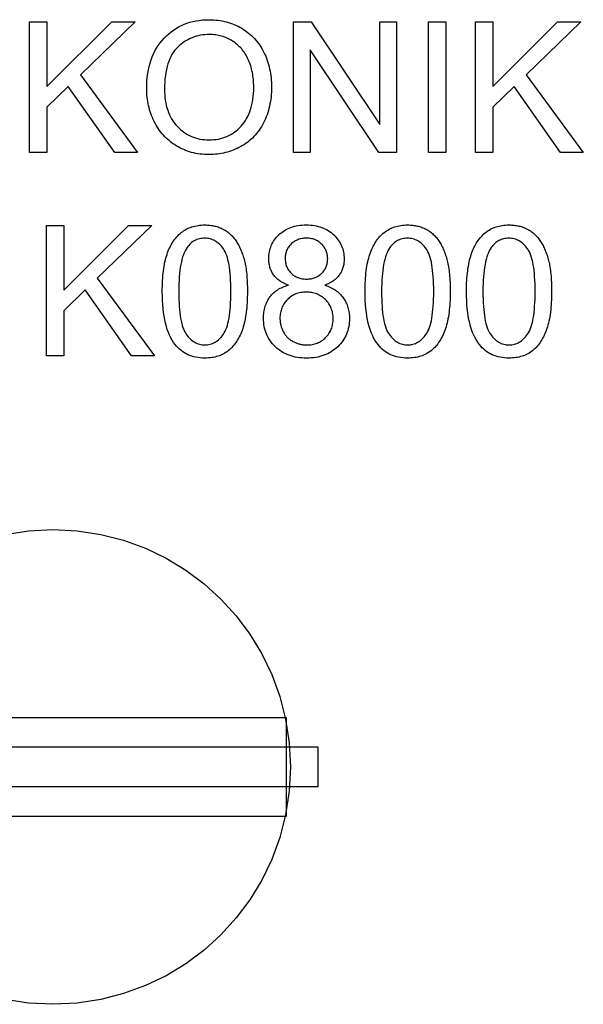
# Model space of a CAD drawing. Units: millimetres. Extents: x 894.583 to 895.533, y -279.671 to -278.728.
# Drawn here: x 894.994 to 895.533, y -279.671 to -278.728 of the extents above; entities that cross this region are included whole.
import ezdxf

# ---------------------------------------------------------------- set-up
doc = ezdxf.new("R2010")
doc.units = ezdxf.units.MM
doc.layers.add('WARSTWA_2', color=7, linetype='Continuous')

msp = doc.modelspace()

# ---------------------------------------------------------------- linework, layer by layer
at = {"color": 2}
for points in [[(895.0032, -278.85496), (895.0032, -278.73), (895.01976, -278.73), (895.01976, -278.79197), (895.08182, -278.73), (895.10422, -278.73), (895.05179, -278.78062), (895.10652, -278.85496), (895.0847, -278.85496), (895.04021, -278.79171), (895.01976, -278.81167), (895.01976, -278.85496), (895.0032, -278.85496)], [(895.11531, -278.79409), (895.11531, -278.79409), (895.11537, -278.79026), (895.11556, -278.78653), (895.11588, -278.78291), (895.11634, -278.77939), (895.11692, -278.77598), (895.11764, -278.77267), (895.11848, -278.76946), (895.11947, -278.76636), (895.12057, -278.76338), (895.12181, -278.7605), (895.12318, -278.75772), (895.12469, -278.75504), (895.12631, -278.75247), (895.12808, -278.75001), (895.12997, -278.74765), (895.13201, -278.74539), (895.13201, -278.74539), (895.13413, -278.74328), (895.13633, -278.74128), (895.1386, -278.73943), (895.14096, -278.7377), (895.14338, -278.73613), (895.14589, -278.73469), (895.14847, -278.73339), (895.15114, -278.7322), (895.15386, -278.73118), (895.15668, -278.73028), (895.15956, -278.72953), (895.16253, -278.7289), (895.16556, -278.72843), (895.16868, -278.72808), (895.17188, -278.72787), (895.17516, -278.72779), (895.17516, -278.72779), (895.1773, -278.72784), (895.17942, -278.72793), (895.18151, -278.72811), (895.18359, -278.72832), (895.18562, -278.72862), (895.18764, -278.72897), (895.18963, -278.72939), (895.1916, -278.72986), (895.19353, -278.73043), (895.19544, -278.73103), (895.19731, -278.73172), (895.19918, -278.73245), (895.201, -278.73326), (895.20281, -278.73413), (895.20459, -278.73506), (895.20635, -278.73605), (895.20635, -278.73605), (895.20805, -278.73713), (895.2097, -278.73824), (895.21131, -278.73941), (895.21287, -278.74061), (895.21437, -278.74188), (895.21582, -278.7432), (895.21722, -278.74456), (895.21858, -278.74597), (895.21987, -278.74744), (895.22111, -278.74896), (895.22231, -278.75053), (895.22346, -278.75214), (895.22454, -278.75382), (895.22559, -278.75554), (895.22658, -278.75731), (895.22753, -278.75912), (895.22753, -278.75912), (895.2284, -278.76099), (895.22923, -278.76289), (895.22998, -278.76482), (895.2307, -278.76676), (895.23135, -278.76876), (895.23195, -278.77078), (895.23249, -278.77283), (895.23298, -278.77489), (895.2334, -278.77701), (895.23376, -278.77915), (895.23406, -278.78133), (895.23433, -278.78353), (895.23453, -278.78577), (895.23468, -278.78803), (895.23477, -278.79032), (895.2348, -278.79264), (895.2348, -278.79264), (895.23477, -278.79502), (895.23468, -278.79735), (895.23453, -278.79965), (895.23432, -278.80191), (895.23405, -278.80415), (895.23372, -278.80635), (895.23333, -278.80853), (895.23289, -278.81066), (895.23238, -278.81278), (895.23181, -278.81486), (895.23118, -278.81692), (895.23049, -278.81892), (895.22974, -278.82091), (895.22893, -278.82285), (895.22806, -278.82478), (895.22715, -278.82665), (895.22715, -278.82665), (895.22616, -278.82851), (895.22512, -278.83031), (895.22403, -278.83205), (895.2229, -278.83371), (895.2217, -278.83534), (895.22047, -278.8369), (895.21918, -278.8384), (895.21786, -278.83984), (895.21647, -278.84125), (895.21503, -278.84257), (895.21355, -278.84386), (895.21202, -278.84506), (895.21043, -278.84623), (895.20881, -278.84734), (895.20713, -278.84839), (895.20541, -278.84937), (895.20541, -278.84937), (895.20362, -278.85033), (895.20184, -278.8512), (895.20003, -278.85201), (895.19822, -278.85276), (895.19637, -278.85345), (895.19453, -278.85408), (895.19265, -278.85465), (895.19078, -278.85516), (895.18886, -278.85561), (895.18694, -278.856), (895.185, -278.85633), (895.18306, -278.8566), (895.18108, -278.85681), (895.17909, -278.85696), (895.17708, -278.85705), (895.17507, -278.85708), (895.17507, -278.85708), (895.17286, -278.85705), (895.17069, -278.85696), (895.16855, -278.8568), (895.16646, -278.85656), (895.16438, -278.85626), (895.16233, -278.8559), (895.16031, -278.85547), (895.15834, -278.85496), (895.15637, -278.8544), (895.15444, -278.85377), (895.15254, -278.85308), (895.15069, -278.85231), (895.14885, -278.85148), (895.14704, -278.85058), (895.14526, -278.84961), (895.14353, -278.84856), (895.14353, -278.84856), (895.1418, -278.84749), (895.14015, -278.84635), (895.13853, -278.84517), (895.13699, -278.84392), (895.13547, -278.84265), (895.13403, -278.84131), (895.13262, -278.83993), (895.1313, -278.83849), (895.12999, -278.83702), (895.12876, -278.83549), (895.12757, -278.83392), (895.12645, -278.83228), (895.12536, -278.83062), (895.12434, -278.82888), (895.12336, -278.82711), (895.12246, -278.82528), (895.12246, -278.82528), (895.12157, -278.82345), (895.12076, -278.82159), (895.12, -278.81972), (895.11931, -278.81783), (895.11865, -278.81594), (895.11808, -278.81402), (895.11754, -278.81208), (895.11709, -278.81013), (895.11665, -278.80818), (895.11629, -278.80622), (895.11598, -278.80424), (895.11574, -278.80223), (895.11553, -278.80022), (895.11541, -278.7982), (895.11532, -278.79616), (895.11531, -278.79409)], [(895.25596, -278.85496), (895.25596, -278.73), (895.27292, -278.73), (895.33856, -278.82811), (895.33856, -278.73), (895.35441, -278.73), (895.35441, -278.85496), (895.33745, -278.85496), (895.27181, -278.75676), (895.27181, -278.85496), (895.25596, -278.85496)], [(895.38502, -278.85496), (895.38502, -278.73), (895.40155, -278.73), (895.40155, -278.85496), (895.38502, -278.85496)], [(895.43, -278.85496), (895.43, -278.73), (895.44656, -278.73), (895.44656, -278.79197), (895.50862, -278.73), (895.53102, -278.73), (895.47859, -278.78062), (895.53332, -278.85496), (895.5115, -278.85496), (895.46701, -278.79171), (895.44656, -278.81167), (895.44656, -278.85496), (895.43, -278.85496)], [(895.13236, -278.79436), (895.13236, -278.79436), (895.1324, -278.79716), (895.13254, -278.79988), (895.13277, -278.80252), (895.13311, -278.80507), (895.13353, -278.80757), (895.13406, -278.80997), (895.13467, -278.81231), (895.13539, -278.81456), (895.13618, -278.81675), (895.13709, -278.81887), (895.13807, -278.82091), (895.13917, -278.82286), (895.14035, -278.82475), (895.14163, -278.82655), (895.143, -278.82829), (895.14449, -278.82994), (895.14449, -278.82994), (895.14602, -278.83153), (895.14762, -278.833), (895.14925, -278.83438), (895.15095, -278.83564), (895.15267, -278.83683), (895.15447, -278.83789), (895.1563, -278.83885), (895.15819, -278.8397), (895.16011, -278.84047), (895.16209, -278.84113), (895.1641, -278.84169), (895.16619, -278.84213), (895.1683, -278.8425), (895.17048, -278.84275), (895.1727, -278.8429), (895.17498, -278.84294), (895.17498, -278.84294), (895.17728, -278.8429), (895.17953, -278.84275), (895.18173, -278.8425), (895.18389, -278.84213), (895.18599, -278.84168), (895.18804, -278.84111), (895.19004, -278.84045), (895.19199, -278.83967), (895.19388, -278.83882), (895.19572, -278.83784), (895.19751, -278.83676), (895.19926, -278.83557), (895.20094, -278.8343), (895.20258, -278.83291), (895.20417, -278.83143), (895.20571, -278.82982), (895.20571, -278.82982), (895.20716, -278.82815), (895.20852, -278.82638), (895.20979, -278.82453), (895.21097, -278.82258), (895.21204, -278.82056), (895.21304, -278.81844), (895.21393, -278.81624), (895.21475, -278.81394), (895.21545, -278.81158), (895.21606, -278.80913), (895.21658, -278.80659), (895.21701, -278.80395), (895.21733, -278.80124), (895.21758, -278.79843), (895.21772, -278.79554), (895.21778, -278.79255), (895.21778, -278.79255), (895.21775, -278.79068), (895.21769, -278.78882), (895.21759, -278.787), (895.21745, -278.78519), (895.21726, -278.78343), (895.21703, -278.78168), (895.21676, -278.77998), (895.21647, -278.77829), (895.21611, -278.77665), (895.21573, -278.77502), (895.2153, -278.77344), (895.21484, -278.77187), (895.21433, -278.77035), (895.21379, -278.76884), (895.21321, -278.76738), (895.2126, -278.76593), (895.2126, -278.76593), (895.21193, -278.76454), (895.21123, -278.76318), (895.21049, -278.76186), (895.20972, -278.76057), (895.2089, -278.75933), (895.20805, -278.75812), (895.20716, -278.75696), (895.20625, -278.75583), (895.20528, -278.75476), (895.20428, -278.75371), (895.20324, -278.75271), (895.20218, -278.75174), (895.20106, -278.75082), (895.19992, -278.74993), (895.19874, -278.74909), (895.19753, -278.74827), (895.19753, -278.74827), (895.19626, -278.74752), (895.19499, -278.74682), (895.1937, -278.74616), (895.1924, -278.74554), (895.19106, -278.74499), (895.18972, -278.74448), (895.18835, -278.74401), (895.18698, -278.74359), (895.18556, -278.74323), (895.18414, -278.74292), (895.1827, -278.74265), (895.18125, -278.74242), (895.17976, -278.74225), (895.17828, -278.74212), (895.17676, -278.74204), (895.17524, -278.74201), (895.17524, -278.74201), (895.17305, -278.74207), (895.17091, -278.74221), (895.1688, -278.74246), (895.16675, -278.74278), (895.16472, -278.74321), (895.16274, -278.74373), (895.16079, -278.74434), (895.15889, -278.74503), (895.15701, -278.74585), (895.15518, -278.74674), (895.15338, -278.74774), (895.15164, -278.74881), (895.14991, -278.75), (895.14824, -278.75127), (895.1466, -278.75264), (895.14501, -278.75409), (895.14501, -278.75409), (895.14346, -278.75568), (895.14203, -278.75737), (895.14069, -278.7592), (895.13947, -278.76114), (895.13832, -278.76323), (895.13729, -278.76542), (895.13634, -278.76776), (895.13552, -278.77019), (895.13476, -278.77279), (895.13412, -278.77549), (895.13357, -278.77833), (895.13314, -278.78127), (895.13279, -278.78436), (895.13255, -278.78757), (895.1324, -278.79091), (895.13236, -278.79436)], [(895.01931, -279.04998), (895.01931, -278.92502), (895.03587, -278.92502), (895.03587, -278.98699), (895.09793, -278.92502), (895.12033, -278.92502), (895.0679, -278.97564), (895.12263, -279.04998), (895.10081, -279.04998), (895.05632, -278.98673), (895.03587, -279.00669), (895.03587, -279.04998), (895.01931, -279.04998)], [(895.13022, -278.98836), (895.13022, -278.98836), (895.13023, -278.98564), (895.13028, -278.98297), (895.13036, -278.98038), (895.1305, -278.97783), (895.13065, -278.97537), (895.13085, -278.97296), (895.13108, -278.97064), (895.13136, -278.96836), (895.13165, -278.96618), (895.13199, -278.96405), (895.13236, -278.962), (895.13278, -278.95999), (895.13321, -278.95807), (895.1337, -278.95621), (895.13422, -278.95443), (895.13479, -278.95269), (895.13479, -278.95269), (895.13536, -278.95104), (895.13598, -278.94942), (895.13663, -278.94785), (895.13733, -278.94632), (895.13805, -278.94485), (895.13882, -278.94343), (895.13961, -278.94205), (895.14045, -278.94071), (895.1413, -278.93944), (895.14221, -278.93821), (895.14314, -278.93702), (895.14412, -278.93588), (895.14512, -278.9348), (895.14616, -278.93377), (895.14723, -278.93278), (895.14835, -278.93183), (895.14835, -278.93183), (895.14947, -278.93096), (895.15065, -278.93012), (895.15186, -278.92936), (895.15312, -278.92864), (895.15439, -278.92798), (895.15572, -278.92738), (895.15708, -278.92684), (895.15849, -278.92634), (895.15991, -278.92592), (895.16138, -278.92554), (895.16288, -278.92523), (895.16443, -278.92496), (895.166, -278.92476), (895.16762, -278.92461), (895.16926, -278.92452), (895.17096, -278.92449), (895.17096, -278.92449), (895.1722, -278.92452), (895.17343, -278.92457), (895.17463, -278.92465), (895.17583, -278.92476), (895.17699, -278.92492), (895.17815, -278.92509), (895.17928, -278.92529), (895.18041, -278.92552), (895.18149, -278.9258), (895.18257, -278.92611), (895.18362, -278.92645), (895.18466, -278.9268), (895.18566, -278.92721), (895.18667, -278.92764), (895.18764, -278.9281), (895.18862, -278.92857), (895.18862, -278.92857), (895.18954, -278.9291), (895.19046, -278.92964), (895.19135, -278.93022), (895.19224, -278.93081), (895.19308, -278.93145), (895.19392, -278.9321), (895.19473, -278.9328), (895.19554, -278.9335), (895.1963, -278.93426), (895.19705, -278.93503), (895.19778, -278.93583), (895.1985, -278.93665), (895.19918, -278.93751), (895.19986, -278.93839), (895.20051, -278.93931), (895.20116, -278.94023), (895.20116, -278.94023), (895.20175, -278.94121), (895.20234, -278.94221), (895.20291, -278.94324), (895.20348, -278.94427), (895.20401, -278.94535), (895.20454, -278.94644), (895.20505, -278.94757), (895.20556, -278.94871), (895.20602, -278.9499), (895.20649, -278.95109), (895.20692, -278.95233), (895.20736, -278.95357), (895.20776, -278.95486), (895.20815, -278.95616), (895.20852, -278.95749), (895.2089, -278.95883), (895.2089, -278.95883), (895.20923, -278.96024), (895.20955, -278.9617), (895.20984, -278.96323), (895.21013, -278.96479), (895.21037, -278.96644), (895.2106, -278.96812), (895.21081, -278.96989), (895.21101, -278.97169), (895.21116, -278.97358), (895.21131, -278.9755), (895.21143, -278.97751), (895.21154, -278.97955), (895.21161, -278.98168), (895.21167, -278.98384), (895.2117, -278.98608), (895.21172, -278.98836), (895.21172, -278.98836), (895.21169, -278.99109), (895.21164, -278.99374), (895.21154, -278.99632), (895.21143, -278.99883), (895.21126, -279.00129), (895.21107, -279.00367), (895.21084, -279.00598), (895.21058, -279.00823), (895.21027, -279.01042), (895.20993, -279.01254), (895.20956, -279.01459), (895.20917, -279.01657), (895.20872, -279.01849), (895.20825, -279.02035), (895.20774, -279.02214), (895.20721, -279.02385), (895.20721, -279.02385), (895.20661, -279.02553), (895.20599, -279.02715), (895.20532, -279.02873), (895.20464, -279.03024), (895.20391, -279.03173), (895.20315, -279.03314), (895.20236, -279.03452), (895.20154, -279.03584), (895.20066, -279.03713), (895.19977, -279.03836), (895.19883, -279.03956), (895.19788, -279.04069), (895.19687, -279.04179), (895.19584, -279.04282), (895.19477, -279.04381), (895.19368, -279.04474), (895.19368, -279.04474), (895.19253, -279.04564), (895.19135, -279.04648), (895.19013, -279.04726), (895.18888, -279.04797), (895.18758, -279.04865), (895.18625, -279.04925), (895.18489, -279.04979), (895.1835, -279.05027), (895.18205, -279.05072), (895.18058, -279.05108), (895.17907, -279.05141), (895.17753, -279.05165), (895.17593, -279.05186), (895.17431, -279.052), (895.17265, -279.05209), (895.17096, -279.0521), (895.17096, -279.0521), (895.16871, -279.05206), (895.16655, -279.05191), (895.16444, -279.05167), (895.1624, -279.05131), (895.1604, -279.05087), (895.15848, -279.05031), (895.15662, -279.04965), (895.15482, -279.04888), (895.15308, -279.04803), (895.1514, -279.04707), (895.14978, -279.04601), (895.14822, -279.04483), (895.14672, -279.04358), (895.14528, -279.04221), (895.1439, -279.04074), (895.14259, -279.03916), (895.14259, -279.03916), (895.14108, -279.03715), (895.13968, -279.03497), (895.13837, -279.03265), (895.13717, -279.03015), (895.13605, -279.02752), (895.13504, -279.02472), (895.13412, -279.02177), (895.13331, -279.01866), (895.13257, -279.01542), (895.13195, -279.01201), (895.13141, -279.00846), (895.13098, -279.00474), (895.13063, -279.00089), (895.1304, -278.99686), (895.13026, -278.9927), (895.13022, -278.98836)], [(895.25094, -278.98222), (895.25094, -278.98222), (895.24975, -278.98178), (895.24861, -278.98131), (895.24751, -278.98082), (895.24646, -278.9803), (895.24543, -278.97977), (895.24446, -278.9792), (895.24351, -278.97861), (895.24262, -278.97799), (895.24174, -278.97737), (895.24092, -278.97671), (895.24012, -278.97603), (895.23938, -278.97531), (895.23866, -278.97459), (895.23799, -278.97383), (895.23735, -278.97306), (895.23677, -278.97224), (895.23677, -278.97224), (895.2362, -278.97144), (895.23568, -278.9706), (895.23519, -278.96974), (895.23475, -278.96886), (895.23433, -278.96797), (895.23396, -278.96704), (895.23361, -278.9661), (895.23332, -278.96513), (895.23303, -278.96416), (895.2328, -278.96316), (895.2326, -278.96214), (895.23245, -278.96109), (895.23231, -278.96004), (895.23223, -278.95896), (895.23218, -278.95786), (895.23217, -278.95673), (895.23217, -278.95673), (895.2322, -278.95506), (895.23232, -278.9534), (895.2325, -278.95179), (895.23277, -278.95019), (895.2331, -278.94864), (895.23353, -278.94712), (895.23403, -278.94564), (895.23461, -278.94418), (895.23526, -278.94278), (895.23599, -278.94139), (895.23679, -278.94005), (895.23767, -278.93872), (895.23862, -278.93745), (895.23967, -278.9362), (895.24078, -278.93499), (895.24198, -278.9338), (895.24198, -278.9338), (895.24321, -278.93269), (895.24452, -278.93164), (895.24587, -278.93067), (895.24728, -278.92975), (895.24872, -278.92893), (895.25023, -278.92815), (895.25177, -278.92746), (895.25339, -278.92683), (895.25503, -278.92629), (895.25674, -278.92581), (895.25849, -278.92542), (895.26031, -278.92508), (895.26215, -278.92484), (895.26407, -278.92464), (895.26602, -278.92454), (895.26805, -278.92449), (895.26805, -278.92449), (895.27006, -278.92454), (895.27202, -278.92464), (895.27394, -278.92484), (895.27582, -278.92509), (895.27763, -278.92544), (895.2794, -278.92584), (895.28113, -278.92634), (895.28281, -278.92688), (895.28443, -278.92753), (895.286, -278.92823), (895.28752, -278.92901), (895.289, -278.92985), (895.29042, -278.9308), (895.2918, -278.93179), (895.29312, -278.93287), (895.29441, -278.93401), (895.29441, -278.93401), (895.29559, -278.93523), (895.29672, -278.93647), (895.29777, -278.93774), (895.29875, -278.93903), (895.29963, -278.94037), (895.30046, -278.94174), (895.30119, -278.94314), (895.30187, -278.94456), (895.30244, -278.94604), (895.30295, -278.94753), (895.30337, -278.94906), (895.30373, -278.95061), (895.30399, -278.95221), (895.30419, -278.95384), (895.30431, -278.9555), (895.30436, -278.95717), (895.30436, -278.95717), (895.30433, -278.95826), (895.30428, -278.95932), (895.30418, -278.96037), (895.30407, -278.96139), (895.3039, -278.9624), (895.30371, -278.96338), (895.30348, -278.96435), (895.30322, -278.9653), (895.30291, -278.96624), (895.30257, -278.96716), (895.30219, -278.96807), (895.30179, -278.96895), (895.30134, -278.96982), (895.30087, -278.97066), (895.30035, -278.9715), (895.29982, -278.9723), (895.29982, -278.9723), (895.29921, -278.9731), (895.29859, -278.97387), (895.29792, -278.97462), (895.29723, -278.97533), (895.29648, -278.97604), (895.29571, -278.97672), (895.29489, -278.97738), (895.29406, -278.978), (895.29317, -278.97862), (895.29225, -278.97921), (895.29129, -278.97977), (895.29031, -278.9803), (895.28927, -278.98082), (895.28821, -278.98131), (895.2871, -278.98178), (895.28597, -278.98222), (895.28597, -278.98222), (895.28737, -278.98272), (895.28874, -278.98324), (895.29006, -278.9838), (895.29135, -278.98439), (895.29259, -278.98503), (895.2938, -278.98569), (895.29496, -278.98639), (895.29608, -278.98712), (895.29715, -278.98791), (895.29818, -278.98871), (895.29916, -278.98956), (895.30012, -278.99043), (895.30102, -278.99136), (895.30189, -278.99231), (895.3027, -278.99331), (895.30349, -278.99432), (895.30349, -278.99432), (895.3042, -278.99539), (895.30487, -278.99646), (895.3055, -278.99758), (895.30609, -278.9987), (895.30662, -278.99987), (895.30711, -279.00105), (895.30756, -279.00227), (895.30797, -279.00349), (895.30831, -279.00476), (895.30861, -279.00604), (895.30887, -279.00735), (895.30909, -279.00868), (895.30925, -279.01005), (895.30937, -279.01142), (895.30945, -279.01283), (895.30948, -279.01425), (895.30948, -279.01425), (895.30943, -279.01625), (895.3093, -279.0182), (895.30907, -279.02011), (895.30876, -279.02197), (895.30835, -279.02381), (895.30787, -279.02559), (895.30729, -279.02733), (895.30664, -279.02902), (895.30588, -279.03069), (895.30505, -279.03231), (895.30411, -279.0339), (895.3031, -279.03543), (895.30198, -279.03695), (895.3008, -279.0384), (895.29952, -279.03983), (895.29816, -279.04119), (895.29816, -279.04119), (895.29671, -279.04252), (895.29521, -279.04376), (895.29365, -279.04492), (895.29204, -279.04598), (895.29036, -279.04697), (895.28864, -279.04786), (895.28685, -279.04867), (895.28502, -279.04938), (895.28312, -279.05003), (895.28117, -279.05058), (895.27916, -279.05105), (895.2771, -279.05143), (895.27497, -279.05174), (895.27281, -279.05194), (895.27059, -279.05207), (895.26831, -279.0521), (895.26831, -279.0521), (895.266, -279.05207), (895.26378, -279.05194), (895.26159, -279.05174), (895.25949, -279.05143), (895.25742, -279.05105), (895.25542, -279.05058), (895.25347, -279.05003), (895.2516, -279.04938), (895.24975, -279.04867), (895.24798, -279.04785), (895.24624, -279.04696), (895.24459, -279.04596), (895.24297, -279.0449), (895.24142, -279.04374), (895.23992, -279.0425), (895.23849, -279.04116), (895.23849, -279.04116), (895.2371, -279.03978), (895.23582, -279.03835), (895.23461, -279.03688), (895.23351, -279.03535), (895.23248, -279.03381), (895.23156, -279.0322), (895.23071, -279.03056), (895.22997, -279.02886), (895.22929, -279.02715), (895.22871, -279.02538), (895.22822, -279.02357), (895.22784, -279.0217), (895.22752, -279.01981), (895.2273, -279.01786), (895.22717, -279.01588), (895.22714, -279.01384), (895.22714, -279.01384), (895.22715, -279.01235), (895.22723, -279.01087), (895.22733, -279.00944), (895.22751, -279.00802), (895.22772, -279.00665), (895.22799, -279.00529), (895.2283, -279.00396), (895.22868, -279.00266), (895.22908, -279.00141), (895.22955, -279.00017), (895.23004, -278.99898), (895.23061, -278.9978), (895.23121, -278.99667), (895.23187, -278.99555), (895.23257, -278.99448), (895.23334, -278.99342), (895.23334, -278.99342), (895.23411, -278.99243), (895.23494, -278.99146), (895.23581, -278.99054), (895.23673, -278.98965), (895.23767, -278.98882), (895.23868, -278.98801), (895.23971, -278.98725), (895.24081, -278.98652), (895.24192, -278.98585), (895.24309, -278.98521), (895.24429, -278.98462), (895.24554, -278.98405), (895.24681, -278.98354), (895.24815, -278.98306), (895.24951, -278.98262), (895.25094, -278.98222)], [(895.3244, -278.98836), (895.3244, -278.98836), (895.32441, -278.98564), (895.32446, -278.98297), (895.32454, -278.98038), (895.32468, -278.97783), (895.32483, -278.97537), (895.32503, -278.97296), (895.32526, -278.97064), (895.32554, -278.96836), (895.32583, -278.96618), (895.32617, -278.96405), (895.32654, -278.962), (895.32696, -278.95999), (895.32739, -278.95807), (895.32788, -278.95621), (895.3284, -278.95443), (895.32897, -278.95269), (895.32897, -278.95269), (895.32954, -278.95104), (895.33016, -278.94942), (895.33081, -278.94785), (895.33151, -278.94632), (895.33223, -278.94485), (895.333, -278.94343), (895.33379, -278.94205), (895.33463, -278.94071), (895.33548, -278.93944), (895.33639, -278.93821), (895.33732, -278.93702), (895.3383, -278.93588), (895.3393, -278.9348), (895.34034, -278.93377), (895.34141, -278.93278), (895.34253, -278.93183), (895.34253, -278.93183), (895.34365, -278.93096), (895.34483, -278.93012), (895.34604, -278.92936), (895.3473, -278.92864), (895.34857, -278.92798), (895.3499, -278.92738), (895.35126, -278.92684), (895.35267, -278.92634), (895.35409, -278.92592), (895.35556, -278.92554), (895.35706, -278.92523), (895.35861, -278.92496), (895.36018, -278.92476), (895.3618, -278.92461), (895.36344, -278.92452), (895.36514, -278.92449), (895.36514, -278.92449), (895.36638, -278.92452), (895.36761, -278.92457), (895.36881, -278.92465), (895.37001, -278.92476), (895.37117, -278.92492), (895.37233, -278.92509), (895.37346, -278.92529), (895.37459, -278.92552), (895.37567, -278.9258), (895.37675, -278.92611), (895.3778, -278.92645), (895.37884, -278.9268), (895.37984, -278.92721), (895.38085, -278.92764), (895.38182, -278.9281), (895.3828, -278.92857), (895.3828, -278.92857), (895.38372, -278.9291), (895.38464, -278.92964), (895.38553, -278.93022), (895.38642, -278.93081), (895.38726, -278.93145), (895.3881, -278.9321), (895.38891, -278.9328), (895.38972, -278.9335), (895.39048, -278.93426), (895.39123, -278.93503), (895.39196, -278.93583), (895.39268, -278.93665), (895.39336, -278.93751), (895.39404, -278.93839), (895.39469, -278.93931), (895.39534, -278.94023), (895.39534, -278.94023), (895.39593, -278.94121), (895.39652, -278.94221), (895.39709, -278.94324), (895.39766, -278.94427), (895.39819, -278.94535), (895.39872, -278.94644), (895.39923, -278.94757), (895.39974, -278.94871), (895.4002, -278.9499), (895.40067, -278.95109), (895.4011, -278.95233), (895.40154, -278.95357), (895.40194, -278.95486), (895.40233, -278.95616), (895.4027, -278.95749), (895.40308, -278.95883), (895.40308, -278.95883), (895.40341, -278.96024), (895.40373, -278.9617), (895.40402, -278.96323), (895.40431, -278.96479), (895.40455, -278.96644), (895.40478, -278.96812), (895.40499, -278.96989), (895.40519, -278.97169), (895.40534, -278.97358), (895.40549, -278.9755), (895.40561, -278.97751), (895.40572, -278.97955), (895.40579, -278.98168), (895.40585, -278.98384), (895.40588, -278.98608), (895.4059, -278.98836), (895.4059, -278.98836), (895.40587, -278.99109), (895.40582, -278.99374), (895.40572, -278.99632), (895.40561, -278.99883), (895.40544, -279.00129), (895.40525, -279.00367), (895.40502, -279.00598), (895.40476, -279.00823), (895.40445, -279.01042), (895.40411, -279.01254), (895.40374, -279.01459), (895.40335, -279.01657), (895.4029, -279.01849), (895.40243, -279.02035), (895.40192, -279.02214), (895.40139, -279.02385), (895.40139, -279.02385), (895.40079, -279.02553), (895.40017, -279.02715), (895.3995, -279.02873), (895.39882, -279.03024), (895.39809, -279.03173), (895.39733, -279.03314), (895.39654, -279.03452), (895.39572, -279.03584), (895.39484, -279.03713), (895.39395, -279.03836), (895.39301, -279.03956), (895.39206, -279.04069), (895.39105, -279.04179), (895.39002, -279.04282), (895.38895, -279.04381), (895.38786, -279.04474), (895.38786, -279.04474), (895.38671, -279.04564), (895.38553, -279.04648), (895.38431, -279.04726), (895.38306, -279.04797), (895.38176, -279.04865), (895.38043, -279.04925), (895.37907, -279.04979), (895.37768, -279.05027), (895.37623, -279.05072), (895.37476, -279.05108), (895.37325, -279.05141), (895.37171, -279.05165), (895.37011, -279.05186), (895.36849, -279.052), (895.36683, -279.05209), (895.36514, -279.0521), (895.36514, -279.0521), (895.36289, -279.05206), (895.36073, -279.05191), (895.35862, -279.05167), (895.35658, -279.05131), (895.35458, -279.05087), (895.35266, -279.05031), (895.3508, -279.04965), (895.349, -279.04888), (895.34726, -279.04803), (895.34558, -279.04707), (895.34396, -279.04601), (895.3424, -279.04483), (895.3409, -279.04358), (895.33946, -279.04221), (895.33808, -279.04074), (895.33677, -279.03916), (895.33677, -279.03916), (895.33526, -279.03715), (895.33386, -279.03497), (895.33255, -279.03265), (895.33135, -279.03015), (895.33023, -279.02752), (895.32922, -279.02472), (895.3283, -279.02177), (895.32749, -279.01866), (895.32675, -279.01542), (895.32613, -279.01201), (895.32559, -279.00846), (895.32516, -279.00474), (895.32481, -279.00089), (895.32458, -278.99686), (895.32444, -278.9927), (895.3244, -278.98836)], [(895.42149, -278.98836), (895.42149, -278.98836), (895.4215, -278.98564), (895.42155, -278.98297), (895.42163, -278.98038), (895.42177, -278.97783), (895.42192, -278.97537), (895.42212, -278.97296), (895.42235, -278.97064), (895.42263, -278.96836), (895.42292, -278.96618), (895.42326, -278.96405), (895.42363, -278.962), (895.42405, -278.95999), (895.42448, -278.95807), (895.42497, -278.95621), (895.42549, -278.95443), (895.42606, -278.95269), (895.42606, -278.95269), (895.42663, -278.95104), (895.42725, -278.94942), (895.4279, -278.94785), (895.4286, -278.94632), (895.42932, -278.94485), (895.43009, -278.94343), (895.43088, -278.94205), (895.43172, -278.94071), (895.43257, -278.93944), (895.43348, -278.93821), (895.43441, -278.93702), (895.43539, -278.93588), (895.43639, -278.9348), (895.43743, -278.93377), (895.4385, -278.93278), (895.43962, -278.93183), (895.43962, -278.93183), (895.44074, -278.93096), (895.44192, -278.93012), (895.44313, -278.92936), (895.44439, -278.92864), (895.44566, -278.92798), (895.44699, -278.92738), (895.44835, -278.92684), (895.44976, -278.92634), (895.45118, -278.92592), (895.45265, -278.92554), (895.45415, -278.92523), (895.4557, -278.92496), (895.45727, -278.92476), (895.45889, -278.92461), (895.46053, -278.92452), (895.46223, -278.92449), (895.46223, -278.92449), (895.46347, -278.92452), (895.4647, -278.92457), (895.4659, -278.92465), (895.4671, -278.92476), (895.46826, -278.92492), (895.46942, -278.92509), (895.47055, -278.92529), (895.47168, -278.92552), (895.47276, -278.9258), (895.47384, -278.92611), (895.47489, -278.92645), (895.47593, -278.9268), (895.47693, -278.92721), (895.47794, -278.92764), (895.47891, -278.9281), (895.47989, -278.92857), (895.47989, -278.92857), (895.48081, -278.9291), (895.48173, -278.92964), (895.48262, -278.93022), (895.48351, -278.93081), (895.48435, -278.93145), (895.48519, -278.9321), (895.486, -278.9328), (895.48681, -278.9335), (895.48757, -278.93426), (895.48832, -278.93503), (895.48905, -278.93583), (895.48977, -278.93665), (895.49045, -278.93751), (895.49113, -278.93839), (895.49178, -278.93931), (895.49243, -278.94023), (895.49243, -278.94023), (895.49302, -278.94121), (895.49361, -278.94221), (895.49418, -278.94324), (895.49475, -278.94427), (895.49528, -278.94535), (895.49581, -278.94644), (895.49632, -278.94757), (895.49683, -278.94871), (895.49729, -278.9499), (895.49776, -278.95109), (895.49819, -278.95233), (895.49863, -278.95357), (895.49903, -278.95486), (895.49942, -278.95616), (895.49979, -278.95749), (895.50017, -278.95883), (895.50017, -278.95883), (895.5005, -278.96024), (895.50082, -278.9617), (895.50111, -278.96323), (895.5014, -278.96479), (895.50164, -278.96644), (895.50187, -278.96812), (895.50208, -278.96989), (895.50228, -278.97169), (895.50243, -278.97358), (895.50258, -278.9755), (895.5027, -278.97751), (895.50281, -278.97955), (895.50288, -278.98168), (895.50294, -278.98384), (895.50297, -278.98608), (895.50299, -278.98836), (895.50299, -278.98836), (895.50296, -278.99109), (895.50291, -278.99374), (895.50281, -278.99632), (895.5027, -278.99883), (895.50253, -279.00129), (895.50234, -279.00367), (895.50211, -279.00598), (895.50185, -279.00823), (895.50154, -279.01042), (895.5012, -279.01254), (895.50083, -279.01459), (895.50044, -279.01657), (895.49999, -279.01849), (895.49952, -279.02035), (895.49901, -279.02214), (895.49848, -279.02385), (895.49848, -279.02385), (895.49788, -279.02553), (895.49726, -279.02715), (895.49659, -279.02873), (895.49591, -279.03024), (895.49518, -279.03173), (895.49442, -279.03314), (895.49363, -279.03452), (895.49281, -279.03584), (895.49193, -279.03713), (895.49104, -279.03836), (895.4901, -279.03956), (895.48915, -279.04069), (895.48814, -279.04179), (895.48711, -279.04282), (895.48604, -279.04381), (895.48495, -279.04474), (895.48495, -279.04474), (895.4838, -279.04564), (895.48262, -279.04648), (895.4814, -279.04726), (895.48015, -279.04797), (895.47885, -279.04865), (895.47752, -279.04925), (895.47616, -279.04979), (895.47477, -279.05027), (895.47332, -279.05072), (895.47185, -279.05108), (895.47034, -279.05141), (895.4688, -279.05165), (895.4672, -279.05186), (895.46558, -279.052), (895.46392, -279.05209), (895.46223, -279.0521), (895.46223, -279.0521), (895.45998, -279.05206), (895.45782, -279.05191), (895.45571, -279.05167), (895.45367, -279.05131), (895.45167, -279.05087), (895.44975, -279.05031), (895.44789, -279.04965), (895.44609, -279.04888), (895.44435, -279.04803), (895.44267, -279.04707), (895.44105, -279.04601), (895.43949, -279.04483), (895.43799, -279.04358), (895.43655, -279.04221), (895.43517, -279.04074), (895.43386, -279.03916), (895.43386, -279.03916), (895.43235, -279.03715), (895.43095, -279.03497), (895.42964, -279.03265), (895.42844, -279.03015), (895.42732, -279.02752), (895.42631, -279.02472), (895.42539, -279.02177), (895.42458, -279.01866), (895.42384, -279.01542), (895.42322, -279.01201), (895.42268, -279.00846), (895.42225, -279.00474), (895.4219, -279.00089), (895.42167, -278.99686), (895.42153, -278.9927), (895.42149, -278.98836)], [(895.14599, -278.98836), (895.14599, -278.98836), (895.146, -278.99214), (895.14609, -278.99574), (895.14623, -278.99919), (895.14644, -279.00247), (895.14668, -279.00561), (895.14699, -279.00856), (895.14735, -279.01137), (895.14779, -279.01399), (895.14825, -279.01648), (895.14879, -279.0188), (895.14938, -279.02096), (895.15004, -279.02295), (895.15073, -279.0248), (895.15151, -279.02646), (895.15232, -279.02798), (895.15321, -279.02932), (895.15321, -279.02932), (895.15411, -279.03056), (895.15505, -279.03172), (895.15601, -279.0328), (895.15701, -279.03378), (895.15802, -279.0347), (895.15906, -279.03553), (895.16013, -279.03629), (895.16124, -279.03696), (895.16235, -279.03757), (895.1635, -279.03808), (895.16468, -279.03853), (895.16589, -279.03888), (895.16711, -279.03916), (895.16836, -279.03936), (895.16964, -279.03948), (895.17096, -279.03951), (895.17096, -279.03951), (895.17226, -279.03948), (895.17354, -279.03936), (895.17479, -279.03916), (895.17603, -279.03887), (895.17722, -279.03852), (895.17841, -279.03807), (895.17956, -279.03755), (895.18069, -279.03694), (895.18178, -279.03627), (895.18285, -279.03551), (895.18389, -279.03467), (895.18492, -279.03374), (895.1859, -279.03275), (895.18687, -279.03167), (895.18781, -279.03051), (895.18873, -279.02926), (895.18873, -279.02926), (895.1896, -279.02792), (895.19041, -279.0264), (895.19116, -279.02474), (895.19188, -279.02289), (895.19251, -279.0209), (895.19311, -279.01874), (895.19365, -279.01643), (895.19413, -279.01394), (895.19455, -279.01132), (895.19491, -279.00852), (895.19521, -279.00557), (895.19548, -279.00244), (895.19568, -278.99917), (895.19583, -278.99573), (895.19592, -278.99213), (895.19595, -278.98836), (895.19595, -278.98836), (895.19592, -278.98459), (895.19583, -278.98098), (895.19568, -278.97754), (895.19548, -278.97424), (895.19521, -278.97112), (895.19491, -278.96815), (895.19455, -278.96534), (895.19413, -278.96269), (895.19365, -278.96021), (895.19311, -278.95789), (895.19251, -278.95574), (895.19188, -278.95374), (895.19116, -278.95191), (895.19041, -278.95023), (895.1896, -278.94872), (895.18873, -278.94736), (895.18873, -278.94736), (895.18781, -278.94615), (895.18687, -278.94499), (895.18589, -278.94393), (895.1849, -278.94293), (895.18387, -278.94203), (895.18283, -278.94119), (895.18174, -278.94044), (895.18065, -278.93975), (895.1795, -278.93917), (895.17835, -278.93866), (895.17716, -278.93823), (895.17595, -278.93786), (895.1747, -278.93759), (895.17343, -278.93738), (895.17212, -278.93726), (895.17081, -278.93721), (895.17081, -278.93721), (895.16949, -278.93726), (895.16822, -278.93736), (895.16697, -278.93754), (895.16577, -278.93778), (895.16458, -278.93811), (895.16345, -278.93848), (895.16234, -278.93895), (895.16128, -278.93946), (895.16023, -278.94007), (895.15923, -278.94073), (895.15825, -278.94147), (895.15732, -278.94226), (895.15641, -278.94315), (895.15555, -278.94408), (895.1547, -278.9451), (895.15391, -278.94617), (895.15391, -278.94617), (895.15295, -278.94768), (895.15205, -278.94934), (895.15121, -278.95115), (895.15044, -278.95309), (895.14972, -278.95521), (895.14908, -278.95747), (895.14848, -278.95988), (895.14797, -278.96242), (895.14749, -278.96514), (895.1471, -278.96801), (895.14675, -278.97103), (895.14648, -278.97419), (895.14626, -278.97751), (895.14611, -278.98098), (895.14602, -278.9846), (895.14599, -278.98836)], [(895.24786, -278.95621), (895.24786, -278.95621), (895.24787, -278.95732), (895.24794, -278.95839), (895.24804, -278.95944), (895.24821, -278.96045), (895.2484, -278.96145), (895.24866, -278.96242), (895.24894, -278.96336), (895.24929, -278.96427), (895.24965, -278.96518), (895.25007, -278.96604), (895.25053, -278.96689), (895.25106, -278.96769), (895.25161, -278.96849), (895.25221, -278.96925), (895.25285, -278.96999), (895.25356, -278.9707), (895.25356, -278.9707), (895.25427, -278.9714), (895.25503, -278.97204), (895.2558, -278.97264), (895.25662, -278.97318), (895.25744, -278.97369), (895.2583, -278.97415), (895.25919, -278.97457), (895.26012, -278.97493), (895.26105, -278.97528), (895.26202, -278.97556), (895.26302, -278.97581), (895.26405, -278.976), (895.26509, -278.97617), (895.26616, -278.97627), (895.26726, -278.97633), (895.2684, -278.97634), (895.2684, -278.97634), (895.26948, -278.97633), (895.27055, -278.97627), (895.27159, -278.97617), (895.27262, -278.976), (895.27361, -278.97582), (895.27459, -278.97558), (895.27553, -278.9753), (895.27646, -278.97495), (895.27734, -278.97459), (895.27822, -278.97417), (895.27907, -278.97372), (895.2799, -278.97321), (895.28069, -278.97267), (895.28146, -278.97207), (895.2822, -278.97144), (895.28294, -278.97075), (895.28294, -278.97075), (895.28362, -278.97005), (895.28426, -278.96932), (895.28485, -278.96858), (895.28541, -278.96781), (895.28591, -278.96703), (895.28637, -278.96622), (895.28679, -278.96539), (895.28718, -278.96454), (895.2875, -278.96368), (895.28778, -278.9628), (895.28802, -278.9619), (895.28823, -278.96097), (895.28838, -278.96004), (895.2885, -278.95907), (895.28856, -278.95809), (895.28859, -278.95708), (895.28859, -278.95708), (895.28856, -278.95605), (895.28849, -278.95502), (895.28837, -278.95402), (895.28822, -278.95303), (895.28801, -278.95208), (895.28777, -278.95113), (895.28747, -278.95022), (895.28714, -278.94931), (895.28674, -278.94845), (895.2863, -278.94759), (895.28582, -278.94676), (895.28531, -278.94593), (895.28474, -278.94515), (895.28412, -278.94437), (895.28346, -278.94362), (895.28277, -278.94288), (895.28277, -278.94288), (895.28201, -278.94219), (895.28125, -278.94153), (895.28045, -278.94093), (895.27966, -278.94036), (895.27882, -278.93985), (895.27797, -278.93937), (895.27709, -278.93895), (895.27621, -278.93856), (895.27528, -278.93823), (895.27434, -278.93793), (895.27337, -278.93769), (895.27239, -278.93748), (895.27137, -278.93733), (895.27034, -278.93721), (895.26928, -278.93715), (895.26822, -278.93712), (895.26822, -278.93712), (895.26712, -278.93715), (895.26606, -278.93721), (895.26502, -278.93733), (895.26401, -278.93748), (895.26301, -278.93769), (895.26204, -278.93793), (895.26109, -278.93822), (895.26018, -278.93854), (895.25927, -278.93893), (895.2584, -278.93934), (895.25755, -278.9398), (895.25673, -278.9403), (895.25591, -278.94085), (895.25513, -278.94144), (895.25437, -278.94208), (895.25365, -278.94274), (895.25365, -278.94274), (895.25293, -278.94347), (895.25227, -278.9442), (895.25165, -278.94495), (895.2511, -278.94571), (895.25057, -278.94651), (895.25011, -278.9473), (895.24967, -278.94812), (895.2493, -278.94894), (895.24895, -278.9498), (895.24867, -278.95067), (895.24841, -278.95156), (895.24822, -278.95245), (895.24805, -278.95338), (895.24795, -278.95431), (895.24787, -278.95526), (895.24786, -278.95621)], [(895.34017, -278.98836), (895.34017, -278.98836), (895.34018, -278.99214), (895.34027, -278.99574), (895.34041, -278.99919), (895.34062, -279.00247), (895.34086, -279.00561), (895.34117, -279.00856), (895.34153, -279.01137), (895.34197, -279.01399), (895.34243, -279.01648), (895.34297, -279.0188), (895.34356, -279.02096), (895.34422, -279.02295), (895.34491, -279.0248), (895.34569, -279.02646), (895.3465, -279.02798), (895.34739, -279.02932), (895.34739, -279.02932), (895.34829, -279.03056), (895.34923, -279.03172), (895.35019, -279.0328), (895.35119, -279.03378), (895.3522, -279.0347), (895.35324, -279.03553), (895.35431, -279.03629), (895.35542, -279.03696), (895.35653, -279.03757), (895.35768, -279.03808), (895.35886, -279.03853), (895.36007, -279.03888), (895.36129, -279.03916), (895.36254, -279.03936), (895.36382, -279.03948), (895.36514, -279.03951), (895.36514, -279.03951), (895.36644, -279.03948), (895.36772, -279.03936), (895.36897, -279.03916), (895.37021, -279.03887), (895.3714, -279.03852), (895.37259, -279.03807), (895.37374, -279.03755), (895.37487, -279.03694), (895.37596, -279.03627), (895.37703, -279.03551), (895.37807, -279.03467), (895.3791, -279.03374), (895.38008, -279.03275), (895.38105, -279.03167), (895.38199, -279.03051), (895.38291, -279.02926), (895.38291, -279.02926), (895.38378, -279.02792), (895.38459, -279.0264), (895.38534, -279.02474), (895.38606, -279.02289), (895.38669, -279.0209), (895.38729, -279.01874), (895.38783, -279.01643), (895.38831, -279.01394), (895.38873, -279.01132), (895.38909, -279.00852), (895.38939, -279.00557), (895.38966, -279.00244), (895.38986, -278.99917), (895.39001, -278.99573), (895.3901, -278.99213), (895.39013, -278.98836), (895.39013, -278.98836), (895.3901, -278.98459), (895.39001, -278.98098), (895.38986, -278.97754), (895.38966, -278.97424), (895.38939, -278.97112), (895.38909, -278.96815), (895.38873, -278.96534), (895.38831, -278.96269), (895.38783, -278.96021), (895.38729, -278.95789), (895.38669, -278.95574), (895.38606, -278.95374), (895.38534, -278.95191), (895.38459, -278.95023), (895.38378, -278.94872), (895.38291, -278.94736), (895.38291, -278.94736), (895.38199, -278.94615), (895.38105, -278.94499), (895.38007, -278.94393), (895.37908, -278.94293), (895.37805, -278.94203), (895.37701, -278.94119), (895.37592, -278.94044), (895.37483, -278.93975), (895.37368, -278.93917), (895.37253, -278.93866), (895.37134, -278.93823), (895.37013, -278.93786), (895.36888, -278.93759), (895.36761, -278.93738), (895.3663, -278.93726), (895.36499, -278.93721), (895.36499, -278.93721), (895.36367, -278.93726), (895.3624, -278.93736), (895.36115, -278.93754), (895.35995, -278.93778), (895.35876, -278.93811), (895.35763, -278.93848), (895.35652, -278.93895), (895.35546, -278.93946), (895.35441, -278.94007), (895.35341, -278.94073), (895.35243, -278.94147), (895.3515, -278.94226), (895.35059, -278.94315), (895.34973, -278.94408), (895.34888, -278.9451), (895.34809, -278.94617), (895.34809, -278.94617), (895.34713, -278.94768), (895.34623, -278.94934), (895.34539, -278.95115), (895.34462, -278.95309), (895.3439, -278.95521), (895.34326, -278.95747), (895.34266, -278.95988), (895.34215, -278.96242), (895.34167, -278.96514), (895.34128, -278.96801), (895.34093, -278.97103), (895.34066, -278.97419), (895.34044, -278.97751), (895.34029, -278.98098), (895.3402, -278.9846), (895.34017, -278.98836)], [(895.43726, -278.98836), (895.43726, -278.98836), (895.43727, -278.99214), (895.43736, -278.99574), (895.4375, -278.99919), (895.43771, -279.00247), (895.43795, -279.00561), (895.43826, -279.00856), (895.43862, -279.01137), (895.43906, -279.01399), (895.43952, -279.01648), (895.44006, -279.0188), (895.44065, -279.02096), (895.44131, -279.02295), (895.442, -279.0248), (895.44278, -279.02646), (895.44359, -279.02798), (895.44448, -279.02932), (895.44448, -279.02932), (895.44538, -279.03056), (895.44632, -279.03172), (895.44728, -279.0328), (895.44828, -279.03378), (895.44929, -279.0347), (895.45033, -279.03553), (895.4514, -279.03629), (895.45251, -279.03696), (895.45362, -279.03757), (895.45477, -279.03808), (895.45595, -279.03853), (895.45716, -279.03888), (895.45838, -279.03916), (895.45963, -279.03936), (895.46091, -279.03948), (895.46223, -279.03951), (895.46223, -279.03951), (895.46353, -279.03948), (895.46481, -279.03936), (895.46606, -279.03916), (895.4673, -279.03887), (895.46849, -279.03852), (895.46968, -279.03807), (895.47083, -279.03755), (895.47196, -279.03694), (895.47305, -279.03627), (895.47412, -279.03551), (895.47516, -279.03467), (895.47619, -279.03374), (895.47717, -279.03275), (895.47814, -279.03167), (895.47908, -279.03051), (895.48, -279.02926), (895.48, -279.02926), (895.48087, -279.02792), (895.48168, -279.0264), (895.48243, -279.02474), (895.48315, -279.02289), (895.48378, -279.0209), (895.48438, -279.01874), (895.48492, -279.01643), (895.4854, -279.01394), (895.48582, -279.01132), (895.48618, -279.00852), (895.48648, -279.00557), (895.48675, -279.00244), (895.48695, -278.99917), (895.4871, -278.99573), (895.48719, -278.99213), (895.48722, -278.98836), (895.48722, -278.98836), (895.48719, -278.98459), (895.4871, -278.98098), (895.48695, -278.97754), (895.48675, -278.97424), (895.48648, -278.97112), (895.48618, -278.96815), (895.48582, -278.96534), (895.4854, -278.96269), (895.48492, -278.96021), (895.48438, -278.95789), (895.48378, -278.95574), (895.48315, -278.95374), (895.48243, -278.95191), (895.48168, -278.95023), (895.48087, -278.94872), (895.48, -278.94736), (895.48, -278.94736), (895.47908, -278.94615), (895.47814, -278.94499), (895.47716, -278.94393), (895.47617, -278.94293), (895.47514, -278.94203), (895.4741, -278.94119), (895.47301, -278.94044), (895.47192, -278.93975), (895.47077, -278.93917), (895.46962, -278.93866), (895.46843, -278.93823), (895.46722, -278.93786), (895.46597, -278.93759), (895.4647, -278.93738), (895.46339, -278.93726), (895.46208, -278.93721), (895.46208, -278.93721), (895.46076, -278.93726), (895.45949, -278.93736), (895.45824, -278.93754), (895.45704, -278.93778), (895.45585, -278.93811), (895.45472, -278.93848), (895.45361, -278.93895), (895.45255, -278.93946), (895.4515, -278.94007), (895.4505, -278.94073), (895.44952, -278.94147), (895.44859, -278.94226), (895.44768, -278.94315), (895.44682, -278.94408), (895.44597, -278.9451), (895.44518, -278.94617), (895.44518, -278.94617), (895.44422, -278.94768), (895.44332, -278.94934), (895.44248, -278.95115), (895.44171, -278.95309), (895.44099, -278.95521), (895.44035, -278.95747), (895.43975, -278.95988), (895.43924, -278.96242), (895.43876, -278.96514), (895.43837, -278.96801), (895.43802, -278.97103), (895.43775, -278.97419), (895.43753, -278.97751), (895.43738, -278.98098), (895.43729, -278.9846), (895.43726, -278.98836)], [(895.24291, -279.01393), (895.24291, -279.01393), (895.24291, -279.01477), (895.24295, -279.01558), (895.243, -279.01639), (895.2431, -279.0172), (895.2432, -279.01801), (895.24334, -279.0188), (895.2435, -279.01961), (895.24369, -279.02039), (895.24389, -279.0212), (895.24412, -279.02198), (895.24437, -279.02276), (895.24466, -279.02354), (895.24495, -279.02432), (895.24528, -279.02509), (895.24563, -279.02587), (895.24602, -279.02662), (895.24602, -279.02662), (895.2464, -279.02739), (895.24683, -279.02813), (895.24727, -279.02885), (895.24775, -279.02953), (895.24824, -279.03021), (895.24876, -279.03086), (895.2493, -279.03149), (895.24988, -279.03208), (895.25046, -279.03267), (895.25107, -279.03323), (895.25171, -279.03378), (895.25238, -279.03429), (895.25306, -279.03479), (895.25377, -279.03526), (895.2545, -279.03571), (895.25527, -279.03613), (895.25527, -279.03613), (895.25603, -279.03655), (895.25681, -279.03693), (895.25759, -279.0373), (895.25839, -279.03762), (895.25919, -279.03793), (895.26, -279.03821), (895.26081, -279.03846), (895.26164, -279.03867), (895.26246, -279.03888), (895.2633, -279.03905), (895.26414, -279.03919), (895.265, -279.0393), (895.26585, -279.0394), (895.26672, -279.03947), (895.26759, -279.03951), (895.26848, -279.03951), (895.26848, -279.03951), (895.26982, -279.0395), (895.27115, -279.03941), (895.27245, -279.03929), (895.27373, -279.03908), (895.27496, -279.03884), (895.27617, -279.03853), (895.27735, -279.03817), (895.27851, -279.03774), (895.27961, -279.03729), (895.2807, -279.03675), (895.28176, -279.03618), (895.2828, -279.03553), (895.2838, -279.03484), (895.28478, -279.03409), (895.28572, -279.03328), (895.28664, -279.03241), (895.28664, -279.03241), (895.2875, -279.03152), (895.28831, -279.0306), (895.28906, -279.02965), (895.28976, -279.02865), (895.29039, -279.02764), (895.29098, -279.02658), (895.29152, -279.02551), (895.292, -279.02439), (895.29242, -279.02326), (895.29278, -279.02208), (895.29308, -279.02089), (895.29335, -279.01965), (895.29353, -279.0184), (895.29368, -279.0171), (895.29377, -279.01579), (895.2938, -279.01443), (895.2938, -279.01443), (895.29377, -279.01307), (895.29368, -279.01173), (895.29353, -279.01043), (895.29333, -279.00915), (895.29306, -279.00791), (895.29275, -279.00669), (895.29237, -279.0055), (895.29195, -279.00432), (895.29145, -279.0032), (895.29091, -279.0021), (895.29031, -279.00103), (895.28965, -278.99997), (895.28893, -278.99897), (895.28815, -278.99799), (895.28731, -278.99704), (895.28644, -278.9961), (895.28644, -278.9961), (895.28549, -278.99523), (895.28452, -278.99442), (895.28352, -278.99367), (895.28251, -278.99295), (895.28144, -278.9923), (895.28037, -278.9917), (895.27925, -278.99116), (895.27812, -278.99067), (895.27694, -278.99025), (895.27575, -278.98989), (895.27451, -278.98959), (895.27326, -278.98932), (895.27196, -278.98912), (895.27066, -278.98897), (895.26932, -278.98888), (895.26796, -278.98885), (895.26796, -278.98885), (895.2666, -278.98888), (895.26529, -278.98897), (895.26401, -278.98912), (895.26277, -278.9893), (895.26153, -278.98957), (895.26034, -278.98987), (895.25918, -278.99023), (895.25806, -278.99065), (895.25694, -278.99113), (895.25587, -278.99167), (895.25482, -278.99226), (895.25381, -278.99289), (895.25281, -278.99359), (895.25186, -278.99434), (895.25093, -278.99515), (895.25004, -278.99601), (895.25004, -278.99601), (895.24917, -278.99693), (895.24836, -278.99787), (895.2476, -278.99885), (895.24691, -278.99984), (895.24625, -279.00087), (895.24568, -279.00191), (895.24514, -279.003), (895.24469, -279.00409), (895.24425, -279.00524), (895.24389, -279.00639), (895.24358, -279.00758), (895.24334, -279.00879), (895.24313, -279.01004), (895.24301, -279.01131), (895.24292, -279.01262), (895.24291, -279.01393)]]:
    msp.add_lwpolyline(points, dxfattribs=at)
at = {"color": 1}
for points in [[(895.02551, -279.21645), (895.02551, -279.21645), (895.04874, -279.21763), (895.07132, -279.22108), (895.09311, -279.2267), (895.11402, -279.23434), (895.13389, -279.24393), (895.15265, -279.25532), (895.17016, -279.26841), (895.18632, -279.28308), (895.20099, -279.29924), (895.21408, -279.31675), (895.22547, -279.33551), (895.23506, -279.35538), (895.2427, -279.37629), (895.24832, -279.39808), (895.25177, -279.42066), (895.25295, -279.44389), (895.25295, -279.44389), (895.25177, -279.46716), (895.24832, -279.48976), (895.2427, -279.51157), (895.23506, -279.53246), (895.22547, -279.55236), (895.21408, -279.57111), (895.20099, -279.58863), (895.18632, -279.60477), (895.17016, -279.61946), (895.15265, -279.63255), (895.13389, -279.64395), (895.11402, -279.65352), (895.09311, -279.66118), (895.07132, -279.66678), (895.04874, -279.67023), (895.02551, -279.67139), (895.02551, -279.67139), (895.00225, -279.67023), (894.97967, -279.66678)], [(894.97967, -279.22108), (895.00225, -279.21763), (895.02551, -279.21645)]]:
    msp.add_lwpolyline(points, dxfattribs=at)
at = {"layer": 'WARSTWA_2', "color": 1}
for points in [[(894.80186, -279.49094), (895.24916, -279.49094), (895.24916, -279.39688), (894.80186, -279.39688), (894.80186, -279.49094)], [(894.7695, -279.46281), (895.2796, -279.46281), (895.2796, -279.42503), (894.7695, -279.42503), (894.7695, -279.46281)]]:
    msp.add_lwpolyline(points, close=True, dxfattribs=at)

doc.saveas('drawing.dxf')
